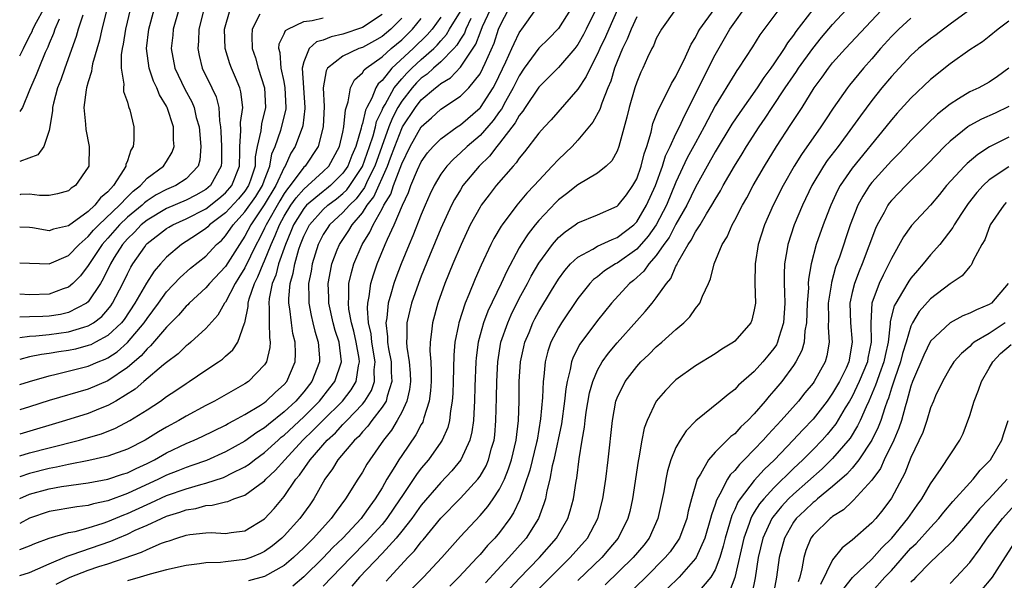
# Model space of a CAD drawing. Units: inches. Extents: x 2505000 to 2508000, y 1503000 to 1506000.
# Drawn here: x 2505000 to 2505101, y 1504211 to 1504268 of the extents above; entities that cross this region are included whole.
import ezdxf

# ---------------------------------------------------------------- set-up
doc = ezdxf.new("R2010")
doc.units = ezdxf.units.IN
doc.header["$MEASUREMENT"] = 0
doc.layers.add('LD25051503_2ft', color=63, linetype='Continuous')

msp = doc.modelspace()

# ---------------------------------------------------------------- linework, layer by layer
at = {"layer": 'LD25051503_2ft'}
for points, elevation in [([(2505000, 1504211.18), (2505001, 1504211.49), (2505001.84, 1504211.84), (2505003, 1504212.36), (2505004.85, 1504213.15), (2505005.27, 1504213.27), (2505009.32, 1504214.68), (2505010.02, 1504215), (2505011, 1504215.41), (2505011.78, 1504215.79), (2505013, 1504216.32), (2505014.47, 1504217), (2505015, 1504217.22), (2505016.36, 1504217.64), (2505017, 1504217.88), (2505017.97, 1504218.03), (2505019, 1504218.32), (2505019.65, 1504218.35), (2505021, 1504218.71), (2505021.25, 1504218.75), (2505021.85, 1504219), (2505023, 1504219.39), (2505024.51, 1504220.51), (2505025, 1504220.85), (2505025.13, 1504221), (2505026.1, 1504221.9), (2505027.06, 1504223), (2505028.92, 1504225), (2505029.98, 1504226.02), (2505030.94, 1504227), (2505032.95, 1504229), (2505033.85, 1504230.15), (2505034.34, 1504231), (2505034.58, 1504232.58), (2505034.69, 1504233), (2505034.65, 1504233.35), (2505034.37, 1504235), (2505034.12, 1504236.12), (2505033.89, 1504237), (2505033.62, 1504238.38), (2505033.56, 1504239), (2505033.62, 1504239.62), (2505033.62, 1504241), (2505033.87, 1504242.13), (2505034.13, 1504243), (2505034.98, 1504245), (2505035.75, 1504246.25), (2505036.08, 1504247), (2505037, 1504248.62), (2505037.19, 1504249), (2505037.88, 1504250.12), (2505038.17, 1504251), (2505039, 1504253.24), (2505039.86, 1504255), (2505040.99, 1504257), (2505042.06, 1504257.94), (2505043, 1504258.81), (2505045, 1504260.13), (2505045.86, 1504261), (2505047, 1504262.44), (2505047.3, 1504263), (2505047.51, 1504263.51), (2505048.43, 1504265.57), (2505048.9, 1504267), (2505049, 1504267.24), (2505051, 1504271.15)], 8064), ([(2505000, 1504264.27), (2505000.38, 1504265), (2505001, 1504266.26), (2505001.26, 1504266.74), (2505001.35, 1504267), (2505001.7, 1504267.7), (2505002.42, 1504269)], 8100), ([(2505008.91, 1504269), (2505008.37, 1504267), (2505008.14, 1504265.86), (2505007.45, 1504263.45), (2505007.37, 1504263), (2505007.34, 1504262.66), (2505007, 1504261.61), (2505006.83, 1504261), (2505006.78, 1504260.78), (2505006.56, 1504259), (2505006.73, 1504257.27), (2505006.74, 1504256.74), (2505007.09, 1504255), (2505007.05, 1504253), (2505007, 1504252.9), (2505005.7, 1504251), (2505005.27, 1504250.73), (2505005, 1504250.48), (2505003.85, 1504250.15), (2505003, 1504250), (2505002.02, 1504249.98), (2505001, 1504250.12), (2505000.09, 1504250.09), (2505000, 1504250.08)], 8094), ([(2505011.29, 1504269), (2505010.79, 1504267), (2505010.55, 1504265.45), (2505010.46, 1504265), (2505010.35, 1504264.35), (2505010.36, 1504263), (2505010.63, 1504261.37), (2505010.59, 1504261), (2505010.61, 1504260.61), (2505011, 1504259.52), (2505011.1, 1504259.1), (2505011.16, 1504259), (2505011.23, 1504258.76), (2505011.67, 1504257), (2505011.66, 1504255.66), (2505011.6, 1504255), (2505011.36, 1504254.64), (2505011, 1504253.53), (2505010.85, 1504253.15), (2505010.84, 1504253), (2505010.64, 1504252.64), (2505009.58, 1504251), (2505009, 1504250.38), (2505008.24, 1504249.76), (2505007.67, 1504249), (2505007, 1504248.37), (2505005, 1504246.89), (2505003.44, 1504246.56), (2505003, 1504246.39), (2505001.3, 1504246.7), (2505001, 1504246.74), (2505000, 1504246.76)], 8092), ([(2505000, 1504243.12), (2505003, 1504243.03), (2505005, 1504243.88), (2505006.08, 1504245), (2505007, 1504245.79), (2505007.54, 1504246.46), (2505008.07, 1504247), (2505010.18, 1504249), (2505011, 1504249.87), (2505011.57, 1504250.43), (2505012.32, 1504251), (2505013, 1504251.77), (2505014.68, 1504253), (2505015, 1504253.48), (2505015.58, 1504254.42), (2505015.77, 1504255), (2505015.69, 1504255.69), (2505015.7, 1504257), (2505015.06, 1504259), (2505015, 1504259.13), (2505014.28, 1504260.28), (2505014, 1504261), (2505013.67, 1504261.67), (2505013.22, 1504263), (2505012.96, 1504265), (2505013.19, 1504267), (2505013.74, 1504269)], 8090), ([(2505016.24, 1504269), (2505015.68, 1504267), (2505015.63, 1504266.37), (2505015.48, 1504265), (2505015.84, 1504263), (2505016.85, 1504260.85), (2505017.57, 1504259.57), (2505017.81, 1504259), (2505018.03, 1504257.97), (2505018.31, 1504257), (2505018.49, 1504255), (2505018.38, 1504253.62), (2505018.21, 1504253), (2505017, 1504251.7), (2505015.95, 1504251), (2505015, 1504250.6), (2505013.95, 1504250.05), (2505013, 1504249.45), (2505012.74, 1504249.26), (2505012.49, 1504249), (2505011, 1504247.78), (2505010.19, 1504247), (2505009, 1504245.64), (2505008.69, 1504245.31), (2505008.43, 1504245), (2505007.26, 1504243.26), (2505007, 1504242.84), (2505006.2, 1504241.8), (2505005.42, 1504241), (2505005, 1504240.62), (2505004.45, 1504240.45), (2505003, 1504239.92), (2505001, 1504239.86), (2505000, 1504239.92)], 8088), ([(2505018.81, 1504269), (2505018.28, 1504267), (2505018.24, 1504265.76), (2505018.18, 1504265), (2505018.31, 1504264.31), (2505018.64, 1504263), (2505019.63, 1504261), (2505020.07, 1504260.07), (2505020.34, 1504259), (2505020.39, 1504257.61), (2505020.5, 1504257), (2505020.54, 1504256.54), (2505020.59, 1504255), (2505020.6, 1504253.4), (2505020.58, 1504253), (2505020.01, 1504252.01), (2505019.47, 1504251), (2505019, 1504250.61), (2505017.97, 1504250.03), (2505017, 1504249.52), (2505015, 1504248.67), (2505013, 1504247.49), (2505012.41, 1504247), (2505011.73, 1504246.26), (2505011, 1504245.58), (2505010.5, 1504245), (2505009.66, 1504243.66), (2505009.26, 1504243), (2505008.53, 1504241.47), (2505008.24, 1504241), (2505007, 1504239.14), (2505006.83, 1504239), (2505005, 1504238.04), (2505004.15, 1504237.84), (2505003, 1504237.67), (2505002.35, 1504237.65), (2505001, 1504237.59), (2505000, 1504237.56)], 8086), ([(2505000, 1504235.48), (2505001, 1504235.62), (2505001.65, 1504235.65), (2505003, 1504235.79), (2505005, 1504236.06), (2505006.56, 1504236.56), (2505007, 1504236.67), (2505007.54, 1504237), (2505008.37, 1504237.63), (2505009, 1504238.34), (2505009.29, 1504238.71), (2505009.49, 1504239), (2505010.53, 1504241), (2505011, 1504241.99), (2505011.34, 1504242.66), (2505011.55, 1504243), (2505012.76, 1504244.76), (2505012.93, 1504245), (2505013, 1504245.08), (2505015, 1504246.63), (2505015.23, 1504246.77), (2505015.62, 1504247), (2505017, 1504247.61), (2505019, 1504248.64), (2505020.32, 1504249.68), (2505021, 1504250.26), (2505021.66, 1504251), (2505022.44, 1504253), (2505022.48, 1504254.48), (2505022.47, 1504255), (2505022.59, 1504256.59), (2505022.56, 1504257.44), (2505022.78, 1504259), (2505022.58, 1504260.58), (2505022.47, 1504261), (2505022.05, 1504262.05), (2505021.61, 1504263), (2505021.45, 1504263.45), (2505020.97, 1504265), (2505020.92, 1504267), (2505021.5, 1504269)], 8084), ([(2505000, 1504213.83), (2505001, 1504214.2), (2505001.55, 1504214.45), (2505003, 1504215), (2505005, 1504215.56), (2505005.68, 1504215.68), (2505007, 1504216.04), (2505008.51, 1504216.51), (2505009, 1504216.68), (2505010.62, 1504217.38), (2505011, 1504217.52), (2505013, 1504218.43), (2505013.4, 1504218.6), (2505015, 1504219.34), (2505017, 1504220.04), (2505018.48, 1504220.48), (2505019, 1504220.61), (2505020.8, 1504221.2), (2505021, 1504221.28), (2505021.59, 1504221.59), (2505023, 1504222.27), (2505023.44, 1504222.56), (2505023.98, 1504223), (2505025, 1504223.74), (2505026.38, 1504225), (2505026.71, 1504225.29), (2505027, 1504225.51), (2505029, 1504227.4), (2505030.6, 1504229), (2505031.67, 1504230.33), (2505032.19, 1504231), (2505032.86, 1504233), (2505032.61, 1504235), (2505032.22, 1504236.22), (2505032.02, 1504237), (2505031.57, 1504239), (2505031.56, 1504239.56), (2505031.5, 1504241), (2505031.72, 1504242.28), (2505031.88, 1504243), (2505032.43, 1504244.43), (2505032.64, 1504245), (2505033.59, 1504246.41), (2505033.94, 1504247), (2505035, 1504248.24), (2505035.49, 1504249), (2505036.15, 1504249.85), (2505037.56, 1504253), (2505037.86, 1504253.86), (2505038.29, 1504255), (2505039, 1504256.83), (2505039.09, 1504257), (2505040.41, 1504259), (2505041, 1504259.76), (2505042.44, 1504261), (2505042.77, 1504261.23), (2505043, 1504261.45), (2505043.98, 1504262.02), (2505045, 1504263.11), (2505046.56, 1504265.44), (2505047, 1504266.63), (2505047.26, 1504267.26), (2505048.08, 1504269)], 8066), ([(2505003.71, 1504210.29), (2505005.15, 1504211), (2505007, 1504211.71), (2505008.08, 1504212.08), (2505009, 1504212.37), (2505012.44, 1504213.56), (2505013, 1504213.84), (2505014.48, 1504214.47), (2505015, 1504214.66), (2505015.27, 1504214.73), (2505016.04, 1504215), (2505017, 1504215.29), (2505017.36, 1504215.36), (2505019, 1504215.53), (2505019.56, 1504215.56), (2505021, 1504215.47), (2505021.58, 1504215.58), (2505023, 1504215.75), (2505025, 1504216.98), (2505025.97, 1504218.03), (2505027, 1504219.24), (2505028.21, 1504221), (2505028.58, 1504221.42), (2505029.66, 1504223), (2505031.39, 1504225), (2505032.24, 1504225.76), (2505033, 1504226.6), (2505033.21, 1504226.79), (2505033.39, 1504227), (2505035, 1504228.69), (2505035.25, 1504229), (2505035.91, 1504230.09), (2505036.22, 1504231), (2505036.2, 1504232.2), (2505036.29, 1504233), (2505035.95, 1504235), (2505035.87, 1504235.87), (2505035.62, 1504237), (2505035.5, 1504238.5), (2505035.54, 1504239), (2505035.69, 1504239.69), (2505035.85, 1504241), (2505036.11, 1504241.89), (2505036.49, 1504243), (2505037.31, 1504245), (2505037.54, 1504245.54), (2505038.23, 1504247), (2505039.07, 1504249), (2505039.7, 1504250.3), (2505039.95, 1504251), (2505040.62, 1504252.62), (2505041, 1504253.43), (2505041.65, 1504254.35), (2505042.21, 1504255), (2505043, 1504255.8), (2505044.68, 1504257), (2505045, 1504257.21), (2505047, 1504258.94), (2505047.05, 1504259), (2505048.34, 1504261), (2505048.57, 1504261.43), (2505049.65, 1504263.65), (2505050.25, 1504265), (2505050.47, 1504265.53), (2505051, 1504266.61), (2505051.15, 1504266.85), (2505051.28, 1504267), (2505052.7, 1504269)], 8062), ([(2505056.24, 1504269), (2505055, 1504267.06), (2505053.99, 1504266.01), (2505053, 1504265.03), (2505051.52, 1504263), (2505051, 1504262.23), (2505050.4, 1504261), (2505049.61, 1504259.61), (2505049.18, 1504258.82), (2505049, 1504258.58), (2505048.35, 1504257.65), (2505047, 1504256.13), (2505045.68, 1504255), (2505045, 1504254.34), (2505044.28, 1504253.72), (2505043.61, 1504253), (2505043, 1504252.16), (2505042.32, 1504251), (2505041.89, 1504250.11), (2505041.39, 1504249), (2505041, 1504248.07), (2505040.13, 1504245.87), (2505039.76, 1504245), (2505038.94, 1504243), (2505038.41, 1504241.59), (2505038.2, 1504241), (2505037.91, 1504239.91), (2505037.63, 1504239), (2505037.49, 1504237.49), (2505037.39, 1504237), (2505037.57, 1504235.57), (2505037.57, 1504235), (2505037.67, 1504234.33), (2505037.93, 1504233), (2505037.94, 1504231.94), (2505038.01, 1504231), (2505037.51, 1504229.51), (2505037.4, 1504229), (2505037, 1504228.36), (2505035.96, 1504227), (2505035.56, 1504226.44), (2505035, 1504225.85), (2505034.61, 1504225.39), (2505034.18, 1504225), (2505032.49, 1504223), (2505031.93, 1504222.06), (2505031.16, 1504221), (2505030.03, 1504219), (2505029.61, 1504218.39), (2505028.6, 1504217), (2505027, 1504215.24), (2505026.76, 1504215), (2505025.8, 1504214.2), (2505025, 1504213.61), (2505024.59, 1504213.41), (2505023.61, 1504213), (2505023, 1504212.8), (2505021, 1504212.58), (2505020.51, 1504212.51), (2505019, 1504212.48), (2505018.36, 1504212.36), (2505017, 1504212.21), (2505015, 1504211.75), (2505013.31, 1504211.31), (2505012.29, 1504211), (2505011, 1504210.64)], 8060), ([(2505059, 1504269.33), (2505057.85, 1504267), (2505057.57, 1504266.43), (2505057, 1504265.43), (2505056.68, 1504265), (2505055, 1504263.06), (2505053, 1504261.07), (2505051.62, 1504259), (2505051.38, 1504258.62), (2505051, 1504258.16), (2505050.59, 1504257.41), (2505049, 1504255.34), (2505048.7, 1504255), (2505047.97, 1504254.03), (2505046.9, 1504253), (2505045.26, 1504251), (2505045, 1504250.59), (2505044.4, 1504249.6), (2505044.09, 1504249), (2505043, 1504246.64), (2505041.84, 1504243.84), (2505041, 1504241.75), (2505040.71, 1504241), (2505040.01, 1504239), (2505039.52, 1504237), (2505039.51, 1504235.51), (2505039.48, 1504235), (2505039.51, 1504234.49), (2505039.77, 1504233), (2505039.86, 1504231.86), (2505039.9, 1504231), (2505039.81, 1504230.19), (2505039.53, 1504229), (2505039, 1504227.85), (2505038.54, 1504227), (2505037.97, 1504226.03), (2505037.15, 1504225), (2505035.76, 1504223), (2505035.46, 1504222.54), (2505035, 1504221.74), (2505034.52, 1504221), (2505033.28, 1504219), (2505032.3, 1504217.7), (2505031.81, 1504217), (2505030.01, 1504215), (2505029, 1504214), (2505027.94, 1504213), (2505027, 1504212.2), (2505025, 1504211.07), (2505023.37, 1504210.63)], 8058), ([(2505061.04, 1504269), (2505060.14, 1504267), (2505059.8, 1504266.2), (2505059.24, 1504265), (2505059, 1504264.46), (2505058.23, 1504263), (2505057.85, 1504262.15), (2505057, 1504260.85), (2505054.26, 1504257.74), (2505053.57, 1504257), (2505053, 1504256.36), (2505051.55, 1504254.45), (2505051, 1504253.8), (2505050.68, 1504253.32), (2505050.38, 1504253), (2505048.65, 1504251), (2505047.93, 1504250.07), (2505047.13, 1504249), (2505047, 1504248.79), (2505046.01, 1504247), (2505045.06, 1504245), (2505044.22, 1504243), (2505043.41, 1504241), (2505042.68, 1504239), (2505042.14, 1504237), (2505042.06, 1504236.06), (2505041.91, 1504235), (2505041.89, 1504234.11), (2505041.98, 1504233), (2505042.02, 1504232.02), (2505042.02, 1504231), (2505041.96, 1504230.04), (2505041.82, 1504229), (2505041.27, 1504227.27), (2505041.21, 1504227), (2505041.15, 1504226.85), (2505041, 1504226.6), (2505040.46, 1504225.54), (2505039, 1504223.44), (2505038.71, 1504223), (2505038.3, 1504222.3), (2505037.5, 1504221), (2505037, 1504220.13), (2505036.31, 1504219), (2505035.74, 1504218.26), (2505035, 1504217.19), (2505034.85, 1504217), (2505032.99, 1504215), (2505031.98, 1504214.02), (2505031, 1504212.99), (2505029, 1504211.05), (2505027.9, 1504210.1)], 8056), ([(2505066.96, 1504269), (2505065.52, 1504267), (2505065, 1504266.04), (2505064.7, 1504265.3), (2505064.54, 1504265), (2505064.1, 1504264.1), (2505063.61, 1504263), (2505063.41, 1504262.59), (2505063, 1504261.59), (2505062.81, 1504261), (2505062.23, 1504259), (2505061.99, 1504258.01), (2505061.18, 1504255), (2505061, 1504254.54), (2505060.45, 1504253.55), (2505059.88, 1504253), (2505059, 1504252.29), (2505057, 1504251.1), (2505055.83, 1504250.17), (2505055, 1504249.54), (2505054.73, 1504249.27), (2505053, 1504247.45), (2505052.63, 1504247), (2505051.91, 1504246.09), (2505051.21, 1504245), (2505051, 1504244.64), (2505049.72, 1504242.28), (2505049.15, 1504241), (2505047.81, 1504238.19), (2505047.35, 1504237), (2505047, 1504235.76), (2505046.8, 1504235), (2505046.59, 1504233.41), (2505046.56, 1504233), (2505046.48, 1504230.48), (2505046.45, 1504229), (2505046.39, 1504228.39), (2505046.32, 1504227), (2505046.16, 1504225.84), (2505045.95, 1504225), (2505045.03, 1504223), (2505044.13, 1504221.87), (2505043, 1504220.69), (2505041, 1504218.37), (2505040.03, 1504217), (2505039, 1504215.7), (2505038.44, 1504215), (2505037, 1504213.42), (2505034.7, 1504211), (2505033.9, 1504210.1)], 8052), ([(2505037.4, 1504210.6), (2505037.79, 1504211), (2505039.64, 1504213), (2505040.31, 1504213.69), (2505041, 1504214.62), (2505041.18, 1504214.82), (2505043, 1504217.03), (2505045, 1504219.08), (2505046.77, 1504221), (2505047, 1504221.33), (2505047.61, 1504222.39), (2505047.87, 1504223), (2505048.18, 1504224.18), (2505048.43, 1504225), (2505048.5, 1504225.5), (2505048.63, 1504227), (2505048.69, 1504229.31), (2505048.71, 1504231), (2505048.81, 1504233), (2505049.14, 1504235), (2505049.83, 1504237), (2505050.19, 1504237.81), (2505051, 1504239.46), (2505051.84, 1504241), (2505052.23, 1504241.77), (2505053, 1504243.09), (2505054.4, 1504245), (2505055, 1504245.69), (2505055.7, 1504246.3), (2505056.72, 1504247), (2505057, 1504247.21), (2505059, 1504248.02), (2505061, 1504248.89), (2505061.11, 1504249), (2505061.94, 1504250.06), (2505062.61, 1504251), (2505063, 1504251.7), (2505063.46, 1504253), (2505063.75, 1504254.25), (2505064.02, 1504255), (2505064.47, 1504256.47), (2505064.66, 1504257.34), (2505065, 1504258.2), (2505065.21, 1504258.79), (2505065.71, 1504259.71), (2505066.55, 1504261.45), (2505067, 1504262.16), (2505067.26, 1504262.74), (2505067.84, 1504263.84), (2505068.56, 1504265.44), (2505069, 1504266.12), (2505069.28, 1504266.72), (2505069.45, 1504267), (2505070.91, 1504269)], 8050), ([(2505040.11, 1504209.89), (2505041.23, 1504211), (2505043.09, 1504213), (2505045, 1504215.16), (2505047, 1504217.31), (2505047.79, 1504218.21), (2505048.35, 1504219), (2505049, 1504219.98), (2505049.49, 1504221), (2505049.92, 1504222.08), (2505050.22, 1504223), (2505050.69, 1504225), (2505050.92, 1504227), (2505050.99, 1504229), (2505051.01, 1504231), (2505051.14, 1504233), (2505051.47, 1504234.53), (2505051.58, 1504235), (2505052.01, 1504236.01), (2505052.4, 1504237), (2505052.6, 1504237.4), (2505053, 1504238.14), (2505054.29, 1504240.29), (2505055, 1504241.44), (2505055.66, 1504242.34), (2505056.25, 1504243), (2505057, 1504243.71), (2505058.52, 1504244.52), (2505059, 1504244.82), (2505060.49, 1504245.51), (2505061, 1504245.69), (2505062.72, 1504247), (2505063, 1504247.29), (2505064.01, 1504249), (2505064.92, 1504251), (2505065.64, 1504253), (2505065.95, 1504254.05), (2505066.42, 1504255), (2505067, 1504256.29), (2505067.35, 1504257), (2505067.86, 1504258.14), (2505068.31, 1504259), (2505069.29, 1504261), (2505071, 1504264.38), (2505071.97, 1504266.03), (2505072.51, 1504267), (2505073, 1504267.71), (2505073.95, 1504269)], 8048), ([(2505077.52, 1504269), (2505075.58, 1504266.42), (2505074.81, 1504265.19), (2505073.38, 1504263), (2505073.22, 1504262.78), (2505073, 1504262.44), (2505071, 1504259.14), (2505070.26, 1504257.74), (2505069.9, 1504257), (2505069, 1504255.39), (2505068.16, 1504253.84), (2505067, 1504251.35), (2505066.03, 1504249), (2505065, 1504247), (2505064.17, 1504245.83), (2505063, 1504244.51), (2505061, 1504243.09), (2505060.82, 1504243), (2505059.71, 1504242.29), (2505059, 1504241.7), (2505058.6, 1504241.4), (2505058.22, 1504241), (2505057, 1504239.47), (2505055.31, 1504237), (2505055, 1504236.49), (2505054.24, 1504235), (2505053.92, 1504234.08), (2505053.65, 1504233), (2505053.51, 1504231.51), (2505053.43, 1504231), (2505053.37, 1504229.37), (2505053.19, 1504227.19), (2505052.83, 1504225), (2505052.77, 1504224.77), (2505052.08, 1504221.92), (2505051.06, 1504218.94), (2505050.43, 1504217.57), (2505050.05, 1504217), (2505049, 1504215.58), (2505048.5, 1504215), (2505047.76, 1504214.24), (2505047, 1504213.33), (2505046.7, 1504213), (2505044.85, 1504211), (2505043.91, 1504210.09)], 8046), ([(2505080.98, 1504269), (2505079.25, 1504266.75), (2505079, 1504266.36), (2505078.4, 1504265.6), (2505078.04, 1504265), (2505077, 1504263.46), (2505076.68, 1504263), (2505075.96, 1504262.04), (2505075.29, 1504261), (2505073.51, 1504258.49), (2505072.71, 1504257.29), (2505071, 1504254.46), (2505070.18, 1504253), (2505069, 1504250.86), (2505068.11, 1504249), (2505067, 1504247.05), (2505066.3, 1504245.7), (2505065.78, 1504245), (2505065, 1504243.87), (2505064.23, 1504243), (2505063.74, 1504242.26), (2505062.68, 1504241.32), (2505062.26, 1504241), (2505060.42, 1504239), (2505059, 1504237.21), (2505057.19, 1504234.81), (2505056.52, 1504233.48), (2505056.35, 1504233), (2505056.21, 1504232.21), (2505055.89, 1504231), (2505055.76, 1504230.24), (2505055.64, 1504229), (2505055.32, 1504226.68), (2505054.55, 1504223), (2505054.38, 1504222.38), (2505054.12, 1504221), (2505053.81, 1504219.81), (2505053.67, 1504219), (2505053.52, 1504218.48), (2505052.97, 1504217), (2505051.72, 1504215), (2505049.95, 1504213), (2505047.56, 1504210.44)], 8044), ([(2505049.27, 1504209), (2505051, 1504210.88), (2505053.06, 1504213), (2505054.82, 1504215), (2505055.97, 1504217), (2505056.21, 1504217.79), (2505056.54, 1504219), (2505056.8, 1504220.8), (2505056.87, 1504221.13), (2505057.11, 1504223.11), (2505057.42, 1504225), (2505057.66, 1504226.34), (2505057.73, 1504227), (2505057.85, 1504227.85), (2505058.18, 1504229.82), (2505058.51, 1504231), (2505059, 1504232.15), (2505059.48, 1504233), (2505060.11, 1504233.89), (2505061, 1504234.94), (2505063, 1504237.19), (2505063.86, 1504238.14), (2505064.58, 1504239), (2505065, 1504239.53), (2505066.03, 1504241), (2505066.48, 1504241.52), (2505067, 1504242.77), (2505067.09, 1504242.91), (2505067.12, 1504243), (2505067.23, 1504243.23), (2505068.26, 1504245), (2505068.57, 1504245.43), (2505069, 1504246.29), (2505069.46, 1504247), (2505070.13, 1504248.13), (2505070.68, 1504249), (2505071, 1504249.58), (2505071.54, 1504250.46), (2505071.83, 1504251), (2505072.97, 1504253), (2505073.75, 1504254.25), (2505074.2, 1504255), (2505075.49, 1504257), (2505076.12, 1504257.88), (2505076.83, 1504259), (2505078.16, 1504261), (2505079, 1504262.23), (2505079.32, 1504262.68), (2505079.53, 1504263), (2505080.98, 1504265.02), (2505081.88, 1504266.12), (2505083, 1504267.46), (2505084.4, 1504269)], 8042), ([(2505052.61, 1504209.39), (2505054.18, 1504211), (2505056.22, 1504213), (2505057.96, 1504215), (2505059.04, 1504217), (2505059.55, 1504219), (2505059.84, 1504221), (2505060.09, 1504223), (2505060.52, 1504227), (2505060.88, 1504229), (2505061, 1504229.32), (2505061.82, 1504231), (2505063, 1504232.54), (2505063.43, 1504233), (2505064.24, 1504233.76), (2505065, 1504234.53), (2505065.56, 1504235), (2505067, 1504236.32), (2505067.8, 1504237), (2505068.41, 1504237.59), (2505069, 1504238.45), (2505069.44, 1504239), (2505069.7, 1504239.7), (2505070.32, 1504241), (2505070.53, 1504241.47), (2505070.91, 1504243), (2505071.72, 1504245), (2505072.22, 1504245.78), (2505072.74, 1504247), (2505073, 1504247.46), (2505073.79, 1504249), (2505074.23, 1504249.77), (2505074.89, 1504251), (2505076.03, 1504253), (2505077.26, 1504255), (2505078.75, 1504257.25), (2505079.88, 1504259), (2505081.13, 1504261), (2505081.92, 1504262.08), (2505082.57, 1504263), (2505083, 1504263.54), (2505084.31, 1504265), (2505088.51, 1504269.49)], 8040), ([(2505097, 1504268.95), (2505095, 1504267.5), (2505094.31, 1504267), (2505093.58, 1504266.42), (2505093, 1504266), (2505092.44, 1504265.56), (2505091.76, 1504265), (2505091, 1504264.31), (2505089, 1504262.15), (2505088.04, 1504261), (2505087, 1504259.7), (2505085.85, 1504258.15), (2505085.04, 1504257), (2505083.55, 1504255), (2505082.44, 1504253.56), (2505082.07, 1504253), (2505080.88, 1504251), (2505079.94, 1504249), (2505079.09, 1504247), (2505078.42, 1504245), (2505078.33, 1504244.33), (2505078.09, 1504243), (2505078.04, 1504241.96), (2505078.05, 1504241), (2505078.1, 1504240.1), (2505078.11, 1504239), (2505077.98, 1504237), (2505077.5, 1504235.5), (2505077.38, 1504235), (2505077.26, 1504234.74), (2505077, 1504234.36), (2505076.39, 1504233.61), (2505075.89, 1504233), (2505075, 1504232.01), (2505073.39, 1504230.61), (2505073, 1504230.16), (2505072.32, 1504229.68), (2505071.53, 1504229), (2505069.04, 1504226.96), (2505068.04, 1504225.96), (2505067.42, 1504225), (2505067, 1504224.24), (2505066.49, 1504223), (2505066.14, 1504221.86), (2505065.97, 1504221), (2505065.76, 1504219.76), (2505065.17, 1504217), (2505064.26, 1504215), (2505063.71, 1504214.29), (2505062.65, 1504213), (2505059.79, 1504210.21)], 8036), ([(2505000, 1504219.03), (2505001, 1504219.47), (2505003, 1504220.03), (2505004.26, 1504220.26), (2505007, 1504220.64), (2505009, 1504221), (2505010.49, 1504221.51), (2505011, 1504221.67), (2505011.89, 1504222.11), (2505013, 1504222.61), (2505013.78, 1504223), (2505015, 1504223.69), (2505017, 1504224.65), (2505017.83, 1504225), (2505018.62, 1504225.38), (2505021, 1504226.53), (2505021.3, 1504226.7), (2505021.88, 1504227), (2505023, 1504227.62), (2505024.59, 1504228.59), (2505025, 1504228.86), (2505025.18, 1504229), (2505026.11, 1504229.89), (2505027, 1504230.68), (2505027.27, 1504231), (2505028.12, 1504233), (2505028.15, 1504233.85), (2505028.11, 1504235), (2505027.89, 1504235.89), (2505027.74, 1504237), (2505027.58, 1504238.42), (2505027.48, 1504239), (2505027.48, 1504239.48), (2505027.61, 1504241), (2505027.93, 1504242.07), (2505028.09, 1504243), (2505028.5, 1504244.5), (2505028.67, 1504245), (2505029, 1504245.85), (2505029.58, 1504247), (2505031, 1504248.57), (2505031.47, 1504249), (2505032.34, 1504249.66), (2505033, 1504250.2), (2505033.41, 1504250.59), (2505033.71, 1504251), (2505035, 1504252.96), (2505035.73, 1504255), (2505036.09, 1504256.09), (2505036.32, 1504257), (2505036.44, 1504257.56), (2505037, 1504258.72), (2505037.08, 1504258.92), (2505037.3, 1504259.3), (2505038.24, 1504261), (2505039, 1504261.91), (2505039.52, 1504262.48), (2505040.03, 1504263), (2505041, 1504263.89), (2505042.27, 1504265), (2505042.64, 1504265.36), (2505043, 1504265.79), (2505043.57, 1504266.43), (2505043.9, 1504267), (2505045, 1504268.79)], 8070), ([(2505024.53, 1504268.53), (2505023.74, 1504267), (2505023.69, 1504266.31), (2505023.74, 1504265), (2505024.06, 1504264.06), (2505024.35, 1504263), (2505025.01, 1504261), (2505025.1, 1504259), (2505024.68, 1504257.32), (2505024.61, 1504256.61), (2505024.25, 1504255), (2505024.05, 1504253.95), (2505024.03, 1504253), (2505023.57, 1504251.57), (2505023.37, 1504251), (2505023, 1504250.45), (2505022.33, 1504249.67), (2505021, 1504248.22), (2505019.39, 1504247), (2505019.2, 1504246.8), (2505019, 1504246.62), (2505018.04, 1504245.96), (2505016.51, 1504245), (2505015, 1504243.71), (2505014.37, 1504243), (2505013.74, 1504242.26), (2505012.96, 1504241.05), (2505011.76, 1504239), (2505010.66, 1504237.34), (2505010.38, 1504237), (2505009, 1504235.68), (2505007.73, 1504235), (2505007.25, 1504234.75), (2505007, 1504234.66), (2505005.69, 1504234.31), (2505005, 1504234.16), (2505003.98, 1504234.02), (2505003, 1504233.85), (2505002.24, 1504233.76), (2505001, 1504233.5), (2505000, 1504233.23)], 8082), ([(2505037, 1504268.49), (2505035, 1504267.15), (2505033, 1504266.47), (2505031.8, 1504266.2), (2505031, 1504265.86), (2505030.32, 1504265.68), (2505029.56, 1504265), (2505029, 1504263.65), (2505028.85, 1504263), (2505029.12, 1504259), (2505029.12, 1504258.88), (2505028.9, 1504257.1), (2505028.87, 1504257), (2505028.13, 1504255), (2505027.69, 1504254.31), (2505027.1, 1504253), (2505027, 1504252.86), (2505026.14, 1504251), (2505024.97, 1504249.03), (2505023.61, 1504247), (2505023, 1504245.83), (2505022.43, 1504245), (2505021, 1504242.74), (2505019.37, 1504241), (2505019, 1504240.55), (2505017.32, 1504239), (2505017.17, 1504238.83), (2505017, 1504238.68), (2505016.23, 1504237.77), (2505015, 1504236.54), (2505013.37, 1504234.63), (2505013, 1504234.32), (2505012.4, 1504233.6), (2505011, 1504232.41), (2505009, 1504231.06), (2505007, 1504230.21), (2505003, 1504229.04), (2505001, 1504228.41), (2505000, 1504228.09)], 8078), ([(2505006.43, 1504268.43), (2505005.97, 1504267), (2505005.76, 1504266.24), (2505004.6, 1504263), (2505004.2, 1504261.8), (2505003.87, 1504261), (2505003.44, 1504259.44), (2505003.35, 1504259), (2505003.34, 1504258.66), (2505003, 1504256.63), (2505002.48, 1504255), (2505001.86, 1504254.14), (2505000, 1504253.47)], 8096), ([(2505043, 1504268.23), (2505042.1, 1504267), (2505041.6, 1504266.4), (2505040.17, 1504265), (2505037.99, 1504263), (2505037, 1504261.76), (2505036.59, 1504261.41), (2505036.35, 1504261), (2505035.94, 1504259.94), (2505035.43, 1504259), (2505035.29, 1504258.71), (2505035, 1504257.34), (2505034.91, 1504257.09), (2505034.88, 1504256.88), (2505034.33, 1504255), (2505033.92, 1504254.08), (2505033.5, 1504253), (2505033, 1504252.27), (2505031.74, 1504251), (2505031.33, 1504250.67), (2505031, 1504250.41), (2505029.3, 1504249), (2505029, 1504248.66), (2505027.96, 1504247), (2505027.69, 1504246.31), (2505027.14, 1504245), (2505026.44, 1504243), (2505026.15, 1504241.85), (2505025.78, 1504241), (2505025.47, 1504239.47), (2505025.43, 1504239), (2505025.48, 1504238.52), (2505025.47, 1504237), (2505025.49, 1504235.49), (2505025.57, 1504235), (2505025.55, 1504234.45), (2505025.2, 1504233), (2505025, 1504232.68), (2505023.35, 1504231), (2505023, 1504230.76), (2505019.9, 1504229), (2505019, 1504228.54), (2505017, 1504227.45), (2505016.25, 1504227), (2505015, 1504226.32), (2505014.16, 1504225.84), (2505012.81, 1504225), (2505011, 1504224.08), (2505009, 1504223.37), (2505007.07, 1504222.93), (2505005, 1504222.53), (2505003.75, 1504222.25), (2505003, 1504222.11), (2505001, 1504221.61), (2505000, 1504221.27)], 8072), ([(2505000, 1504230.68), (2505001, 1504231.01), (2505003, 1504231.57), (2505003.73, 1504231.73), (2505007, 1504232.56), (2505008.02, 1504233), (2505008.73, 1504233.27), (2505009, 1504233.41), (2505009.96, 1504234.04), (2505011.02, 1504234.98), (2505012.7, 1504237), (2505013, 1504237.44), (2505014.17, 1504239), (2505015, 1504240.14), (2505016.38, 1504241.62), (2505017.44, 1504242.56), (2505019, 1504243.81), (2505020.11, 1504245), (2505020.59, 1504245.41), (2505021, 1504245.86), (2505021.79, 1504247), (2505023, 1504248.31), (2505024.1, 1504249.9), (2505024.79, 1504251), (2505025, 1504251.58), (2505025.54, 1504253), (2505025.75, 1504254.25), (2505026.07, 1504255), (2505026.66, 1504256.66), (2505027.19, 1504258.81), (2505027.21, 1504259), (2505027.12, 1504261), (2505027, 1504261.65), (2505026.7, 1504263), (2505026.58, 1504264.58), (2505026.46, 1504265), (2505026.5, 1504265.5), (2505027, 1504266.51), (2505027.14, 1504266.86), (2505027.37, 1504267), (2505029, 1504267.78), (2505029.86, 1504267.86), (2505031, 1504268.15)], 8080), ([(2505039, 1504268.12), (2505037.89, 1504267), (2505037, 1504266.25), (2505036.21, 1504265.79), (2505035, 1504265.13), (2505034.61, 1504265), (2505033, 1504264.22), (2505031.44, 1504263), (2505031.28, 1504262.72), (2505031, 1504261), (2505031.08, 1504259.08), (2505030.99, 1504257.01), (2505030.48, 1504255), (2505029.13, 1504253), (2505029, 1504252.88), (2505027.61, 1504251), (2505027.33, 1504250.67), (2505027, 1504250.2), (2505026.55, 1504249.45), (2505025.15, 1504247), (2505025, 1504246.66), (2505024.45, 1504245.55), (2505024.16, 1504245), (2505023, 1504242.62), (2505022.39, 1504241.61), (2505021.99, 1504241), (2505021, 1504239.11), (2505020.91, 1504239), (2505020.22, 1504237.78), (2505019, 1504236.41), (2505017.47, 1504235), (2505017.21, 1504234.79), (2505017, 1504234.63), (2505016.17, 1504233.83), (2505015, 1504232.95), (2505014.69, 1504232.69), (2505012.69, 1504231), (2505011.78, 1504230.22), (2505009.81, 1504229), (2505009, 1504228.53), (2505008.23, 1504228.23), (2505007, 1504227.72), (2505004.66, 1504227), (2505000, 1504225.63)], 8076), ([(2505000, 1504223.4), (2505001, 1504223.69), (2505003, 1504224.22), (2505006.09, 1504225), (2505006.8, 1504225.2), (2505008.35, 1504225.65), (2505009.78, 1504226.22), (2505011.25, 1504227), (2505013, 1504228.11), (2505014.36, 1504229), (2505015, 1504229.46), (2505015.93, 1504230.07), (2505017, 1504230.8), (2505017.32, 1504231), (2505019, 1504232.14), (2505020.3, 1504233), (2505020.71, 1504233.29), (2505021, 1504233.57), (2505021.77, 1504234.23), (2505022.27, 1504235), (2505022.94, 1504236.94), (2505022.97, 1504237), (2505023.33, 1504238.67), (2505023.33, 1504239), (2505023.43, 1504239.43), (2505023.96, 1504241), (2505024.32, 1504241.68), (2505024.85, 1504243), (2505025, 1504243.32), (2505025.69, 1504245), (2505026.1, 1504245.9), (2505026.52, 1504247), (2505027, 1504247.87), (2505027.69, 1504249), (2505028.23, 1504249.77), (2505029, 1504250.65), (2505029.42, 1504251), (2505031, 1504252.44), (2505031.56, 1504253), (2505032.66, 1504255), (2505033, 1504256.47), (2505033.11, 1504257), (2505033.25, 1504258.75), (2505033.55, 1504259.55), (2505033.78, 1504261), (2505034.18, 1504261.82), (2505035, 1504262.52), (2505035.18, 1504262.82), (2505035.38, 1504263), (2505037, 1504264.15), (2505037.94, 1504265), (2505039, 1504265.9), (2505040.12, 1504267), (2505041, 1504268.07)], 8074), ([(2505046.07, 1504268.07), (2505045.56, 1504267), (2505045.41, 1504266.59), (2505045, 1504265.97), (2505044.64, 1504265.36), (2505044.33, 1504265), (2505043, 1504263.65), (2505042.25, 1504263), (2505041.6, 1504262.4), (2505041, 1504261.97), (2505040.51, 1504261.49), (2505040.07, 1504261), (2505039, 1504259.62), (2505038.62, 1504259), (2505038.06, 1504257.94), (2505037.7, 1504257), (2505036.27, 1504253), (2505035.52, 1504251.52), (2505035.19, 1504250.81), (2505034.34, 1504249.66), (2505033.66, 1504249), (2505033, 1504248.25), (2505031.64, 1504247), (2505031.38, 1504246.62), (2505031, 1504246.02), (2505030.47, 1504245), (2505029.86, 1504243), (2505029.75, 1504242.25), (2505029.5, 1504241), (2505029.51, 1504239.51), (2505029.53, 1504239), (2505029.75, 1504237.75), (2505029.94, 1504237), (2505030.13, 1504236.13), (2505030.48, 1504235), (2505030.6, 1504233.4), (2505030.61, 1504233), (2505029.84, 1504231), (2505029, 1504229.95), (2505028.18, 1504229), (2505027, 1504227.89), (2505025.39, 1504226.61), (2505025, 1504226.27), (2505024.21, 1504225.79), (2505023, 1504224.9), (2505021, 1504223.8), (2505019.06, 1504222.94), (2505017.59, 1504222.41), (2505017, 1504222.22), (2505016.14, 1504221.86), (2505015, 1504221.41), (2505014.18, 1504221), (2505011, 1504219.54), (2505009, 1504218.79), (2505007.52, 1504218.48), (2505007, 1504218.31), (2505005.82, 1504218.18), (2505003, 1504217.7), (2505001, 1504217.02), (2505000, 1504216.5)], 8068), ([(2505004.02, 1504268.02), (2505003.59, 1504267), (2505003.45, 1504266.55), (2505003, 1504265.53), (2505002.86, 1504265.14), (2505002.6, 1504264.6), (2505001.94, 1504263), (2505001.68, 1504262.32), (2505001.09, 1504261), (2505001, 1504260.75), (2505000.27, 1504259), (2505000, 1504258.56)], 8098), ([(2505063, 1504268.24), (2505062.43, 1504267), (2505062.04, 1504265.96), (2505061.56, 1504265), (2505061, 1504263.67), (2505060.73, 1504263), (2505060.34, 1504261.66), (2505060.05, 1504261), (2505059.42, 1504259.42), (2505059.22, 1504258.78), (2505058.53, 1504257.47), (2505057, 1504255.64), (2505056.4, 1504255), (2505055, 1504253.68), (2505054.38, 1504253), (2505053, 1504251.53), (2505052.53, 1504251), (2505051.78, 1504250.22), (2505050.76, 1504249), (2505049.25, 1504247), (2505049.15, 1504246.85), (2505048.4, 1504245.6), (2505048.1, 1504245), (2505047.12, 1504242.88), (2505046.52, 1504241.48), (2505045.87, 1504239.87), (2505045.49, 1504239), (2505044.82, 1504237), (2505044.79, 1504236.79), (2505044.43, 1504235), (2505044.32, 1504233.68), (2505044.27, 1504231), (2505044.23, 1504229.77), (2505044.17, 1504229), (2505043.98, 1504227.98), (2505043.87, 1504227), (2505043.7, 1504226.3), (2505043.14, 1504225), (2505043, 1504224.78), (2505041.73, 1504223), (2505041, 1504222.15), (2505040.5, 1504221.5), (2505039, 1504219.25), (2505038.85, 1504219), (2505037.5, 1504217), (2505037, 1504216.4), (2505035.39, 1504214.61), (2505033.8, 1504213), (2505031.86, 1504211), (2505031, 1504210.08)], 8054), ([(2505091, 1504268.12), (2505089.77, 1504267), (2505089, 1504266.24), (2505087.9, 1504265), (2505087, 1504263.95), (2505086.14, 1504263), (2505084.72, 1504261.28), (2505084.52, 1504261), (2505083.07, 1504258.93), (2505082.27, 1504257.73), (2505081.79, 1504257), (2505079.81, 1504254.19), (2505079.06, 1504253), (2505077.95, 1504251), (2505076.94, 1504249), (2505076.04, 1504247), (2505075.39, 1504245), (2505075.08, 1504243), (2505075.06, 1504241), (2505075.11, 1504239), (2505075, 1504238.3), (2505074.75, 1504237.25), (2505074.65, 1504237), (2505073, 1504235.1), (2505072.88, 1504235), (2505071.7, 1504234.3), (2505071, 1504233.83), (2505069, 1504232.59), (2505067, 1504231.16), (2505066.82, 1504231), (2505065.92, 1504230.08), (2505065, 1504228.99), (2505064.07, 1504227), (2505063.77, 1504226.23), (2505063.53, 1504225), (2505063.21, 1504223.21), (2505063.13, 1504222.87), (2505062.57, 1504219), (2505062.28, 1504217.72), (2505062.1, 1504217), (2505061.11, 1504215), (2505060.15, 1504213.85), (2505059.42, 1504213), (2505057, 1504210.67)], 8038), ([(2505101, 1504267.82), (2505099.89, 1504267), (2505099, 1504266.24), (2505098.3, 1504265.7), (2505097, 1504264.87), (2505095, 1504263.44), (2505093, 1504261.83), (2505091, 1504259.95), (2505089.59, 1504258.41), (2505089, 1504257.73), (2505088.43, 1504257), (2505085, 1504252.8), (2505083.77, 1504251), (2505083.5, 1504250.5), (2505082.81, 1504249), (2505082.68, 1504248.68), (2505082.02, 1504247), (2505081.32, 1504245), (2505080.8, 1504243), (2505080.54, 1504241.46), (2505080.52, 1504241), (2505080.53, 1504240.53), (2505080.4, 1504239), (2505080.33, 1504237), (2505080.16, 1504236.16), (2505080.08, 1504235), (2505079.85, 1504234.15), (2505079.26, 1504233), (2505079, 1504232.62), (2505077.8, 1504231), (2505077, 1504230.03), (2505076.51, 1504229.49), (2505076.12, 1504229), (2505075, 1504227.7), (2505074.33, 1504227), (2505073.64, 1504226.36), (2505073, 1504225.66), (2505072.62, 1504225.38), (2505071, 1504223.77), (2505070.32, 1504223), (2505069.51, 1504221.51), (2505069.18, 1504221), (2505068.58, 1504219), (2505068.25, 1504217.75), (2505068.1, 1504217), (2505067.36, 1504215), (2505067.23, 1504214.77), (2505066.4, 1504213.6), (2505065.91, 1504213), (2505063.92, 1504211), (2505061.84, 1504209)], 8034), ([(2505101, 1504263), (2505099.85, 1504262.15), (2505099, 1504261.57), (2505097.93, 1504261), (2505097, 1504260.58), (2505095.86, 1504259.86), (2505095, 1504259.34), (2505093.7, 1504258.3), (2505092.67, 1504257.33), (2505091, 1504255.61), (2505090.44, 1504255), (2505089.74, 1504254.26), (2505089, 1504253.53), (2505087, 1504251.31), (2505086.76, 1504251), (2505086.07, 1504249.93), (2505085.59, 1504249), (2505084.8, 1504247), (2505083.69, 1504243.69), (2505083.31, 1504242.69), (2505082.88, 1504241.12), (2505082.85, 1504240.85), (2505082.56, 1504239), (2505082.58, 1504237.42), (2505082.53, 1504236.53), (2505082.65, 1504235), (2505082.4, 1504233.6), (2505082.23, 1504233), (2505081.12, 1504231), (2505081, 1504230.83), (2505080.17, 1504229.83), (2505079.52, 1504229), (2505077.74, 1504227), (2505076.41, 1504225.59), (2505075.9, 1504225), (2505075, 1504224.04), (2505073.98, 1504223), (2505073.48, 1504222.52), (2505073, 1504221.91), (2505072.54, 1504221.46), (2505072.26, 1504221), (2505071.48, 1504219.48), (2505071.13, 1504218.87), (2505071, 1504218.43), (2505070.62, 1504217.38), (2505070.54, 1504217), (2505069.95, 1504215), (2505069.07, 1504213), (2505069, 1504212.9), (2505067.34, 1504211), (2505066.15, 1504209.85)], 8032), ([(2505101, 1504259.09), (2505099.58, 1504258.42), (2505098.2, 1504257.8), (2505097, 1504257.15), (2505096.79, 1504257), (2505095, 1504255.56), (2505094.42, 1504255), (2505092.74, 1504253.26), (2505090.46, 1504251), (2505089, 1504249.47), (2505088.79, 1504249.21), (2505088.65, 1504249), (2505088.27, 1504248.27), (2505087.56, 1504247), (2505087.39, 1504246.61), (2505086.03, 1504243), (2505085.72, 1504242.28), (2505085.23, 1504241), (2505085, 1504240.07), (2505084.76, 1504239), (2505084.81, 1504237), (2505085.01, 1504235), (2505084.66, 1504233), (2505084.37, 1504232.37), (2505083.7, 1504231), (2505083, 1504229.79), (2505082.44, 1504229), (2505081, 1504227.15), (2505079.95, 1504226.05), (2505078.98, 1504225), (2505077.05, 1504223), (2505076.01, 1504221.99), (2505075, 1504220.87), (2505073.55, 1504219), (2505073.33, 1504218.67), (2505073, 1504217.91), (2505072.7, 1504217.3), (2505072.48, 1504216.48), (2505072.03, 1504215), (2505071.84, 1504214.16), (2505071.48, 1504213), (2505071, 1504211.76), (2505070.56, 1504211), (2505069, 1504209.16)], 8030), ([(2505101, 1504255.97), (2505099.02, 1504254.98), (2505097.81, 1504254.19), (2505096.73, 1504253.27), (2505096.47, 1504253), (2505094.64, 1504251), (2505093.91, 1504250.09), (2505093, 1504249.02), (2505091.07, 1504246.93), (2505091, 1504246.83), (2505090.24, 1504245.76), (2505089, 1504243.56), (2505088.75, 1504243), (2505088.15, 1504241.85), (2505087.76, 1504241), (2505087.02, 1504239), (2505086.89, 1504237), (2505086.95, 1504235), (2505086.61, 1504233.39), (2505086.56, 1504233), (2505085.72, 1504231), (2505085, 1504229.47), (2505084.73, 1504229), (2505084.29, 1504228.29), (2505083.32, 1504226.68), (2505082.43, 1504225.57), (2505081.92, 1504225), (2505081, 1504224.04), (2505079.97, 1504223), (2505079, 1504222.09), (2505077, 1504220.13), (2505075.96, 1504219), (2505075.52, 1504218.48), (2505075, 1504217.63), (2505074.75, 1504217.25), (2505074.64, 1504217), (2505074.47, 1504216.47), (2505073.92, 1504215), (2505073.02, 1504210.98), (2505072.47, 1504209.53)], 8028), ([(2505101, 1504252.93), (2505099, 1504251.58), (2505098.37, 1504251), (2505097.71, 1504250.29), (2505096.83, 1504249.17), (2505096.16, 1504248.16), (2505095.42, 1504247), (2505095.28, 1504246.72), (2505093.94, 1504245), (2505093, 1504243.92), (2505092.24, 1504243), (2505091.65, 1504242.35), (2505091, 1504241.56), (2505090.77, 1504241.23), (2505090.15, 1504240.15), (2505089.45, 1504239), (2505089.29, 1504238.71), (2505088.89, 1504237.11), (2505088.89, 1504236.89), (2505088.67, 1504235), (2505088.35, 1504233.65), (2505088.23, 1504233), (2505087.77, 1504231.77), (2505087.5, 1504231), (2505087.39, 1504230.61), (2505086.69, 1504229), (2505086.41, 1504228.41), (2505085.81, 1504227), (2505085.55, 1504226.45), (2505084.78, 1504225.22), (2505083, 1504223.12), (2505081.93, 1504222.07), (2505079, 1504219.47), (2505078.51, 1504219), (2505077.78, 1504218.22), (2505076.88, 1504217.12), (2505076.8, 1504217), (2505075.88, 1504215), (2505075.4, 1504213), (2505075.08, 1504210.92), (2505074.74, 1504209.26)], 8026), ([(2505100.73, 1504249.27), (2505100.47, 1504249), (2505099.1, 1504247), (2505098.53, 1504245.47), (2505098.24, 1504245), (2505097.35, 1504243.35), (2505097.21, 1504243), (2505097.13, 1504242.87), (2505097, 1504242.75), (2505096.22, 1504241.78), (2505095, 1504240.96), (2505093, 1504239.44), (2505091.85, 1504238.15), (2505091.17, 1504237), (2505091, 1504236.66), (2505090.51, 1504235), (2505090.15, 1504233.85), (2505089.94, 1504233), (2505089.34, 1504231.34), (2505089, 1504230.31), (2505088.7, 1504229.3), (2505088.57, 1504229), (2505088.32, 1504228.32), (2505087.91, 1504227), (2505087.66, 1504226.34), (2505087, 1504224.99), (2505085.69, 1504223), (2505085, 1504222.15), (2505084.46, 1504221.54), (2505083, 1504220.25), (2505081.46, 1504219), (2505081.22, 1504218.78), (2505081, 1504218.63), (2505080.17, 1504217.83), (2505079.27, 1504217), (2505079, 1504216.63), (2505078.07, 1504215), (2505077.55, 1504213), (2505077.28, 1504211), (2505076.91, 1504209)], 8024), ([(2505100.94, 1504241), (2505099.21, 1504239), (2505099, 1504238.85), (2505097.68, 1504238.32), (2505097, 1504237.97), (2505096.3, 1504237.7), (2505095, 1504236.98), (2505093, 1504235.12), (2505092.3, 1504233.7), (2505091.17, 1504231), (2505091, 1504230.52), (2505090.58, 1504229), (2505090.39, 1504228.39), (2505090.02, 1504227), (2505089.77, 1504226.23), (2505089.24, 1504225), (2505088.27, 1504223), (2505087.88, 1504222.12), (2505087, 1504220.91), (2505085.14, 1504218.86), (2505085, 1504218.74), (2505084.11, 1504217.89), (2505083, 1504217.21), (2505082.89, 1504217.11), (2505082.74, 1504217), (2505081, 1504215.3), (2505080.78, 1504215), (2505080.27, 1504213.73), (2505080.05, 1504213), (2505079.86, 1504211.86), (2505079.64, 1504211), (2505079.48, 1504210.52)], 8022), ([(2505100.62, 1504237), (2505099, 1504235.91), (2505097.46, 1504235), (2505097.2, 1504234.8), (2505097, 1504234.57), (2505096.15, 1504233.85), (2505095.38, 1504233), (2505095, 1504232.4), (2505094.21, 1504231), (2505093.52, 1504229.52), (2505093.29, 1504229), (2505093, 1504228.29), (2505092.63, 1504227), (2505092.22, 1504225.78), (2505091, 1504223.23), (2505090.38, 1504221.62), (2505089, 1504219.08), (2505088.11, 1504217.89), (2505087.4, 1504217), (2505087, 1504216.55), (2505085, 1504214.79), (2505083.98, 1504214.01), (2505083, 1504212.78), (2505081.76, 1504210.24)], 8020), ([(2505084.16, 1504209.84), (2505085.04, 1504210.96), (2505087, 1504212.86), (2505088.01, 1504213.99), (2505089.03, 1504215), (2505090.69, 1504217), (2505091.64, 1504218.36), (2505092.11, 1504219), (2505093, 1504220.55), (2505094.09, 1504222.09), (2505096, 1504225), (2505096.32, 1504225.68), (2505097, 1504227.52), (2505097.45, 1504229), (2505097.9, 1504230.1), (2505098.2, 1504231), (2505099, 1504232.36), (2505099.36, 1504233), (2505100.15, 1504233.85), (2505101.22, 1504234.78)], 8018), ([(2505087, 1504209.51), (2505088.34, 1504211), (2505089, 1504211.7), (2505091, 1504213.96), (2505091.54, 1504214.46), (2505093, 1504216.09), (2505093.85, 1504217), (2505094.35, 1504217.65), (2505095.26, 1504218.74), (2505097, 1504220.65), (2505097.34, 1504221), (2505098.08, 1504221.92), (2505099, 1504222.87), (2505099.11, 1504223), (2505100.26, 1504225), (2505100.43, 1504225.57), (2505100.94, 1504227)], 8016), ([(2505100.83, 1504221), (2505099, 1504219.02), (2505098.01, 1504217.99), (2505097, 1504216.77), (2505095.48, 1504215), (2505095.27, 1504214.73), (2505095, 1504214.45), (2505093, 1504212.55), (2505091.49, 1504211), (2505091.26, 1504210.74), (2505091, 1504210.49)], 8014), ([(2505095, 1504210.37), (2505095.61, 1504211), (2505097, 1504212.51), (2505098.06, 1504213.94), (2505098.79, 1504215), (2505100.36, 1504217), (2505101.6, 1504218.4)], 8012), ([(2505101.85, 1504215), (2505099.75, 1504211.75), (2505099.28, 1504211), (2505099.16, 1504210.84), (2505098.25, 1504209.75)], 8010)]:
    msp.add_lwpolyline(points, dxfattribs=dict(at, elevation=elevation))

doc.saveas('drawing.dxf')
